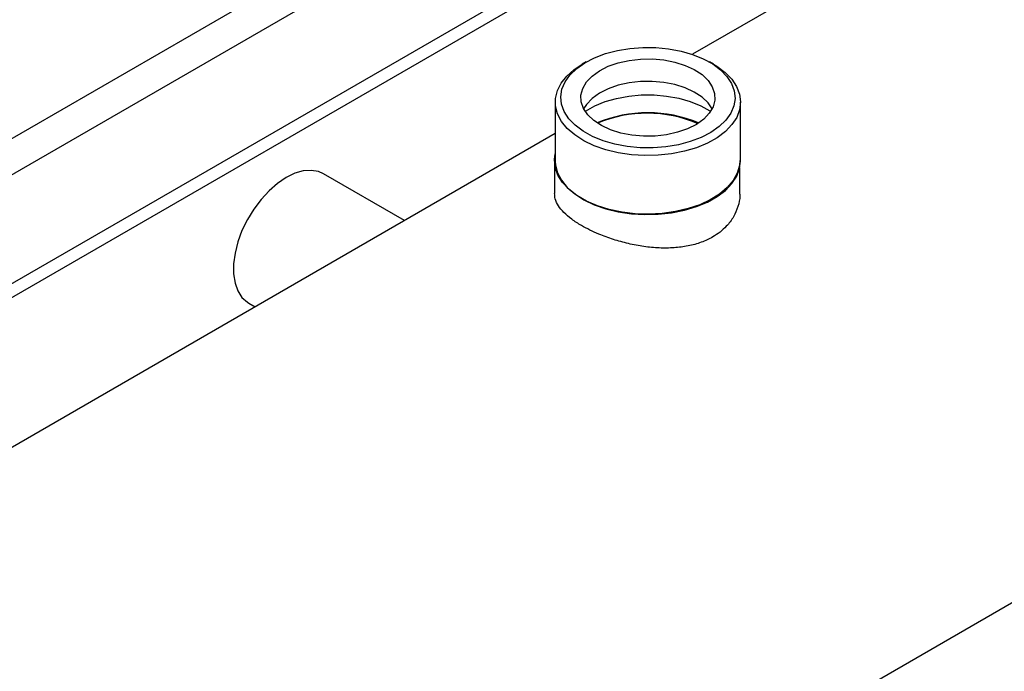
# Model space of a CAD drawing. Extents: x 0.4 to 10.6, y 0.4 to 8.1.
# Drawn here: x 2.5 to 2.8, y 4.1 to 4.3 of the extents above; entities that cross this region are included whole.
import ezdxf

# ---------------------------------------------------------------- set-up
doc = ezdxf.new("R2010")
doc.units = 0
doc.linetypes.add('SLD-SOLID', pattern=[0])
doc.layers.get('0').update_dxf_attribs({"linetype": 'CONTINUOUS'})

msp = doc.modelspace()

# ---------------------------------------------------------------- linework, layer by layer
at = {"color": 7, "linetype": 'SLD-SOLID'}
for p, q in [((2.999820295380374, 4.443733253425089), (2.683145961556023, 4.260921051775397)), ((2.419960665382929, 3.901146947295388), (3.089812981317627, 4.28784445819657)), ((2.483853288981681, 4.192344969289881), (2.653620302103783, 4.290349379882737)), ((2.486391608413158, 4.189888342227885), (2.657135603689544, 4.288456752613335)), ((2.653012346025733, 4.25874787705774), (2.651898611099872, 4.258104722577015)), ((2.689097357624787, 4.258104722577015), (2.687983622698926, 4.25874787705774)), ((2.644198771763905, 4.247371021997496), (2.644198771763905, 4.230654438447079)), ((2.696797196960755, 4.23065443844708), (2.696797196960755, 4.247371021997497)), ((2.644198771763905, 4.238437317688142), (2.329970386784336, 4.057037132250933)), ((2.643983214312168, 4.230778877115523), (2.643983214312168, 4.221476297896215)), ((2.601457936087594, 4.213763558447938), (2.578473675055692, 4.22703208991302)), ((2.696581639509018, 4.221476297896216), (2.696581639509018, 4.228714587018104)), ((2.557294294025844, 4.190344350703506), (2.559092288418678, 4.189306390634124))]:
    msp.add_line(p, q, dxfattribs=at)
at = {"color": 8, "linetype": 'SLD-SOLID'}
for p, q in [((2.449228839204086, 4.213499361909146), (2.616633196335732, 4.310139840230896)), ((2.626895006436889, 4.305777564673087), (2.457894053914328, 4.208215391451059))]:
    msp.add_line(p, q, dxfattribs=at)
at = {"color": 7, "linetype": 'SLD-SOLID', "flags": 128}
for points in [[(2.688353982183366, 4.238784453187724), (2.68560570582703, 4.237358385554382), (2.682519947937931, 4.23618470835481), (2.67916563924825, 4.235289639598205), (2.675617709471286, 4.234693173641532), (2.671955413495478, 4.234408634548632), (2.668260560961166, 4.234442378452655), (2.664615688768405, 4.234793651570544), (2.661102217339011, 4.235454607041307), (2.65779863181888, 4.236410480211925), (2.654778728849522, 4.237639918455296), (2.652109968073032, 4.239115458152652), (2.649851965195162, 4.240804138185407), (2.648055160268968, 4.242668236232092), (2.646759690947369, 4.24466611142267), (2.64599449587431, 4.246753134526775), (2.645776668243279, 4.248882684896963), (2.646111073963602, 4.251007191896941), (2.646990242964076, 4.253079197550969), (2.648394536062014, 4.255052416676624), (2.650292583670132, 4.256882770819286), (2.652641986541294, 4.258529372891975), (2.65539026289763, 4.259955440525317), (2.658476020786729, 4.261129117724888), (2.66183032947641, 4.262024186481494), (2.665378259253374, 4.262620652438167), (2.669040555229181, 4.262905191531067), (2.672735407763493, 4.262871447627044), (2.676380279956255, 4.262520174509154), (2.679893751385649, 4.26185921903839), (2.68319733690578, 4.260903345867774), (2.686217239875138, 4.259673907624403), (2.688886000651628, 4.258198367927046), (2.691144003529498, 4.256509687894291), (2.692940808455692, 4.254645589847607), (2.694236277777291, 4.252647714657028), (2.69500147285035, 4.250560691552923), (2.69521930048138, 4.248431141182735), (2.694884894761058, 4.246306634182758), (2.694005725760584, 4.244234628528729), (2.692601432662646, 4.242261409403074), (2.690703385054528, 4.240431055260412), (2.688353982183366, 4.238784453187724)], [(2.652307264672449, 4.236406410293312), (2.649735666538122, 4.238052254602414), (2.647606581161715, 4.239896712259761), (2.645965386301615, 4.241900471852644), (2.644847061176902, 4.244020826724168), (2.644275440946032, 4.2462125851915), (2.644262708701805, 4.248429033728133), (2.644809135809903, 4.250622932581593), (2.645903076125196, 4.25274752260676), (2.647521214209108, 4.254757521855852), (2.649629062257711, 4.256610090684537), (2.651898611099872, 4.258104722577015)], [(2.657328774718578, 4.240719059416866), (2.655141137768587, 4.242159800133004), (2.653420110831408, 4.243797952337117), (2.652217986439645, 4.24558374160343), (2.651571290534638, 4.247462907628739), (2.651499672644216, 4.249378352904268), (2.652005308841738, 4.251271877594581), (2.65307283562721, 4.253085947910136), (2.654669816739446, 4.254765444242356), (2.656747728715465, 4.256259335945052), (2.659243435251349, 4.257522231874786), (2.662081105566893, 4.258515759577788), (2.665174518485491, 4.259209731217552), (2.668429682220952, 4.259583060816968), (2.671747690270368, 4.259624404945074), (2.67502772663815, 4.259332507381458), (2.678170129079041, 4.258716237285884), (2.681079417285007, 4.257794319713357), (2.683667194006082, 4.256594766662807), (2.685854830956073, 4.255154025946669), (2.687575857893251, 4.253515873742556), (2.688777982285015, 4.251730084476242), (2.689424678190022, 4.249850918450934), (2.689496296080444, 4.247935473175406), (2.688990659882921, 4.246041948485091), (2.68792313309745, 4.244227878169538), (2.686326151985214, 4.242548381837318), (2.684248240009194, 4.24105449013462), (2.681752533473311, 4.239791594204886), (2.678914863157766, 4.238798066501885), (2.675821450239169, 4.238104094862122), (2.672566286503708, 4.237730765262705), (2.669248278454292, 4.237689421134598), (2.66596824208651, 4.237981318698214), (2.662825839645619, 4.238597588793789), (2.659916551439652, 4.239519506366316), (2.657328774718578, 4.240719059416866)], [(2.689097357624787, 4.258104722577015), (2.690026599926143, 4.257539839066548), (2.69238322849805, 4.25579002006258), (2.694273411087276, 4.253860764731501), (2.695656861733571, 4.251793191801215), (2.69650409458829, 4.249631367999113), (2.696797052354056, 4.247421368846288), (2.696529491144711, 4.245210296637789), (2.695707113562906, 4.243045276538989), (2.694347447159026, 4.240972452194494), (2.692479470861885, 4.23903600225647), (2.690142997343168, 4.237277198793381), (2.687387824479458, 4.235733527647494), (2.684272673996951, 4.234437889489239), (2.680863939919813, 4.233417898596537), (2.677234273496823, 4.232695294304407), (2.673461034766141, 4.232285477668788), (2.669624643760402, 4.232197183219765), (2.665806866493343, 4.232432292800224), (2.662089072259176, 4.232985795457647), (2.658550499387354, 4.233845894243852), (2.655266566415144, 4.234994257646472), (2.652307264672449, 4.236406410293312)], [(2.688718438416747, 4.24546807546781), (2.687575857893251, 4.247138198598504), (2.685854830956073, 4.248776350802618), (2.683667194006082, 4.250217091518755), (2.681079417285007, 4.251416644569306), (2.678170129079041, 4.252338562141833), (2.67502772663815, 4.252954832237408), (2.671747690270368, 4.253246729801023), (2.668429682220952, 4.253205385672917), (2.66517451848549, 4.2528320560735), (2.662081105566893, 4.252138084433737), (2.659243435251349, 4.251144556730735), (2.656747728715465, 4.249881660801002), (2.654669816739446, 4.248387769098304), (2.65307283562721, 4.246708272766084), (2.652277530307912, 4.24546807546781)], [(2.652694889875737, 4.244760865045937), (2.652824805480682, 4.244846144812266), (2.655424482349191, 4.246297510116528), (2.658377469329179, 4.247502775863957), (2.661614550908673, 4.248433691646969), (2.665059852639071, 4.24906843758862), (2.668632619567915, 4.249392135782021), (2.672249109066531, 4.249397199015875), (2.675824553686264, 4.24908350861227), (2.679275148035636, 4.248458417208395), (2.682520013107684, 4.247536576416955), (2.68548309201534, 4.246339593404785), (2.688094932700398, 4.244895524439174), (2.688301078848927, 4.244760865045935)], [(2.696581639509018, 4.230778877115524), (2.696472043751426, 4.229394282530717), (2.695843733808307, 4.227207701746226), (2.694670628986931, 4.225097234364636), (2.692977731979881, 4.223107861334094), (2.690801123947738, 4.221281982686898), (2.688187195511788, 4.219658513856414), (2.685191658018472, 4.218272056262176), (2.681878356148756, 4.217152159840707), (2.678317907179604, 4.216322693239923), (2.674586195899319, 4.215801335100341), (2.670762757255029, 4.215599197265549), (2.666929081203372, 4.215720587952555), (2.663166875893553, 4.216162919929618), (2.659556326199997, 4.2169167656586), (2.656174384720965, 4.21796605822658), (2.653093131667524, 4.219288433784198), (2.650378238598991, 4.220855708192289), (2.648087568747659, 4.222634477717865), (2.646269943764461, 4.224586830976703), (2.644964103170246, 4.226671156948667), (2.644197878690142, 4.228843031844369), (2.643987601068663, 4.231056165921107), (2.644198771763905, 4.2327187285445)], [(2.644198771763905, 4.230654438447079), (2.644275440946032, 4.229496001641084), (2.644847061176902, 4.227304243173751), (2.645965386301615, 4.225183888302228), (2.647606581161715, 4.223180128709344), (2.649735666538122, 4.221335671051996), (2.652307264672449, 4.219689826742895)], [(2.652307264672449, 4.219689826742895), (2.655266566415144, 4.218277674096055), (2.658550499387354, 4.217129310693434), (2.662089072259176, 4.21626921190723), (2.665806866493344, 4.215715709249808), (2.669624643760403, 4.215480599669348), (2.673461034766141, 4.215568894118372), (2.677234273496823, 4.215978710753991), (2.680863939919813, 4.216701315046119), (2.684272673996951, 4.217721305938822), (2.687387824479458, 4.219016944097078), (2.690142997343168, 4.220560615242964), (2.692479470861885, 4.222319418706054), (2.694347447159026, 4.224255868644077), (2.695707113562906, 4.226328692988573), (2.696529491144711, 4.228493713087373), (2.696797196960755, 4.23065443844708)], [(2.578473675055692, 4.22703208991302), (2.577083233286351, 4.227647203748331), (2.575012391960384, 4.228014067099181), (2.572747106262382, 4.227853771728298), (2.570349167281026, 4.22717069007554), (2.567883984540768, 4.225983454827733), (2.56541880180051, 4.224324450667546), (2.563020862819154, 4.222238930903769), (2.560755577121152, 4.219783783079013), (2.558684735795185, 4.217025977225843), (2.556864825994347, 4.214040739098873), (2.555345490113852, 4.21090949821227), (2.554168171675908, 4.207717666654885), (2.553364984858462, 4.204552309271119), (2.552957838504141, 4.201499768758931), (2.552957838504141, 4.198643310466115), (2.553364984858462, 4.196060851128666), (2.554168171675908, 4.193822833505342), (2.555345490113852, 4.191990304882831), (2.556864825994347, 4.190613251864908), (2.557294294025844, 4.190344350703506)]]:
    msp.add_lwpolyline(points, dxfattribs=at)
at = {"color": 7, "linetype": 'SLD-SOLID'}
for centre, radius, start, end in [((2.670497984362331, 4.206870794793587), 0.03747106249355202, 67.40314270722217, 112.5968572927949), ((2.67027504247778, 4.207823931683124), 0.03639395844992929, 66.8083293954236, 112.7312251895558)]:
    msp.add_arc(centre, radius, start, end, dxfattribs=at)
msp.add_open_spline([(2.696521936883703, 4.221474671561126), (2.69654032448522, 4.221260319387008), (2.696647315827641, 4.220013075322114), (2.696120846407906, 4.217737894977629), (2.694890952454331, 4.214778832071295), (2.69261279405769, 4.211745664481661), (2.689471321094911, 4.209279675124899), (2.685666072983019, 4.207516905367734), (2.681965515636902, 4.206493110784376), (2.677933613365922, 4.205971423016439), (2.673714356857363, 4.205934560356933), (2.669332095614827, 4.20635252198965), (2.664945959300031, 4.207181567938732), (2.66062936883068, 4.208378999741806), (2.656047187636405, 4.210062043085826), (2.652036964299235, 4.212026791557464), (2.648804009640188, 4.214128081981166), (2.646580635788406, 4.216021215520403), (2.645007030836204, 4.217967673234908), (2.644103442766777, 4.219785226912776), (2.644061399387524, 4.220961034268981), (2.644042916937484, 4.221477924231306)], degree=3, knots=[0, 0, 0, 0, 0.01123617973843011, 0.06537959574468949, 0.1191001570755798, 0.1744595683363294, 0.2499528872745277, 0.3013156611032465, 0.3542108321376254, 0.4055620561329367, 0.4583288098873525, 0.5110751540546982, 0.5652908370543354, 0.6189934677311871, 0.674336869476231, 0.7499529378285958, 0.8013705974056365, 0.8543170263986211, 0.9057245732066894, 0.9585561175934868, 1, 1, 1, 1], dxfattribs=at)

doc.saveas('drawing.dxf')
